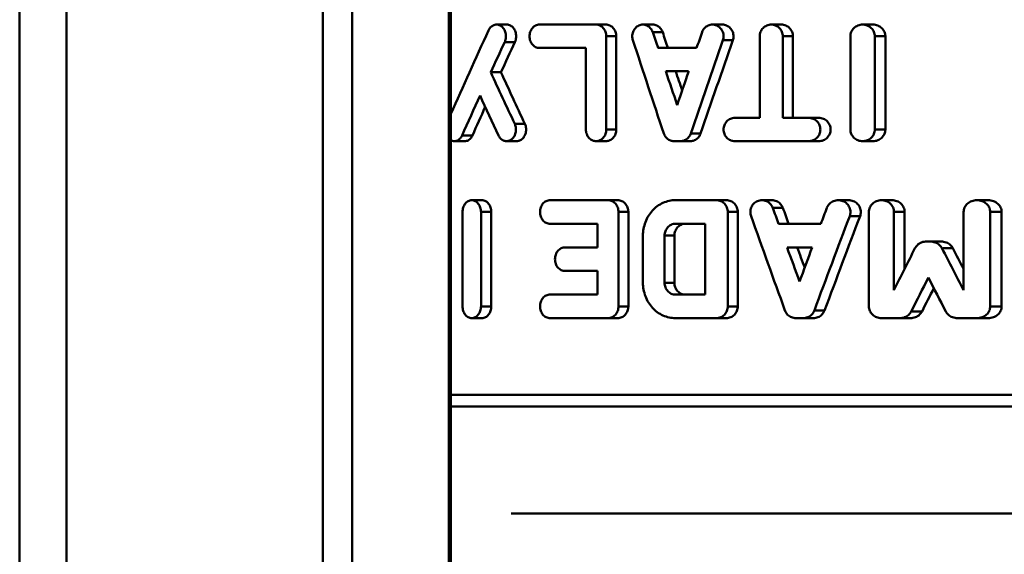
# Model space of a CAD drawing. Extents: x -389 to 5256, y -420 to 1853.
# Drawn here: x 1467 to 1483, y 978 to 987 of the extents above; entities that cross this region are included whole.
import ezdxf

# ---------------------------------------------------------------- set-up
doc = ezdxf.new("R2010")
doc.units = 0
doc.layers.get('0').update_dxf_attribs({"linetype": 'CONTINUOUS'})
doc.layers.add('AM_0', color=7, linetype='CONTINUOUS', lineweight=50)

# ---------------------------------------------------------------- blocks, each defined once
blk = doc.blocks.new('3541-11-10')
at = {"layer": 'AM_0'}
for p, q in [((-460.492, 126.5), (-460.492, 159.879)), ((-460.526, 158.21), (-460.526, 128.169)), ((-467.803, 156.652), (-467.803, 128.087)), ((-462.167, 128.087), (-462.167, 156.652)), ((-467.008, 128.075), (-467.008, 156.425)), ((-462.666, 156.425), (-462.666, 128.075)), ((-459.545, 150.196), (-459.718, 150.196)), ((-458.032, 150.196), (-458.995, 150.196)), ((-457.864, 150.196), (-458.032, 150.196)), ((-457.071, 150.196), (-457.239, 150.196)), ((-456.911, 150.066), (-457.062, 150.066)), ((-455.891, 150.196), (-456.059, 150.196)), ((-454.891, 150.196), (-455.062, 150.196)), ((-453.336, 150.196), (-453.514, 150.196)), ((-459.416, 149.899), (-459.571, 149.899)), ((-457.858, 149.998), (-457.858, 148.417)), ((-457.698, 149.998), (-457.85, 149.998)), ((-457.69, 149.998), (-457.69, 148.417)), ((-455.721, 149.93), (-455.874, 149.93)), ((-455.257, 148.615), (-455.257, 149.998)), ((-454.866, 149.998), (-454.866, 148.615)), ((-454.703, 149.998), (-454.858, 149.998)), ((-454.695, 149.998), (-454.695, 148.615)), ((-453.72, 148.417), (-453.72, 149.998)), ((-453.306, 149.998), (-453.306, 148.417)), ((-453.136, 149.998), (-453.297, 149.998)), ((-453.127, 149.998), (-453.127, 148.417)), ((-458.995, 149.8), (-458.204, 149.8)), ((-458.204, 148.417), (-458.204, 149.8)), ((-456.327, 149.8), (-456.982, 149.8)), ((-459.644, 149.388), (-459.817, 149.388)), ((-456.849, 149.405), (-456.462, 149.405)), ((-455.257, 148.615), (-455.68, 148.615)), ((-454.43, 148.615), (-454.866, 148.615)), ((-454.256, 148.615), (-454.43, 148.615)), ((-459.247, 148.516), (-459.402, 148.516)), ((-457.698, 148.417), (-457.85, 148.417)), ((-453.136, 148.417), (-453.297, 148.417)), ((-460.257, 148.22), (-460.434, 148.22)), ((-460.135, 148.318), (-460.294, 148.318)), ((-459.378, 148.22), (-459.55, 148.22)), ((-457.864, 148.22), (-458.032, 148.22)), ((-456.711, 148.22), (-456.601, 148.22)), ((-456.433, 148.22), (-456.601, 148.22)), ((-456.268, 148.35), (-456.419, 148.35)), ((-455.68, 148.22), (-454.43, 148.22)), ((-454.256, 148.22), (-454.43, 148.22)), ((-453.336, 148.22), (-453.514, 148.22)), ((-459.964, 147.22), (-460.139, 147.22)), ((-457.829, 147.22), (-458.813, 147.22)), ((-457.661, 147.22), (-457.829, 147.22)), ((-455.991, 147.22), (-456.686, 147.22)), ((-455.822, 147.22), (-455.991, 147.22)), ((-455.05, 147.22), (-455.221, 147.22)), ((-453.752, 147.22), (-453.927, 147.22)), ((-453.016, 147.22), (-453.195, 147.22)), ((-451.386, 147.22), (-451.576, 147.22)), ((-454.873, 147.088), (-455.027, 147.088)), ((-460.295, 145.42), (-460.295, 147.02)), ((-459.982, 147.02), (-459.982, 145.42)), ((-459.816, 147.02), (-459.973, 147.02)), ((-459.808, 147.02), (-459.808, 145.42)), ((-457.652, 147.02), (-457.652, 145.42)), ((-457.492, 147.02), (-457.643, 147.02)), ((-457.484, 147.02), (-457.484, 145.42)), ((-455.799, 147.02), (-455.799, 145.42)), ((-455.639, 147.02), (-455.791, 147.02)), ((-455.63, 147.02), (-455.63, 145.42)), ((-453.565, 146.951), (-453.723, 146.951)), ((-453.406, 145.42), (-453.406, 147.02)), ((-452.982, 147.02), (-452.982, 145.695)), ((-452.81, 147.02), (-452.973, 147.02)), ((-452.801, 147.02), (-452.801, 146.056)), ((-451.801, 145.695), (-451.801, 147.02)), ((-451.35, 147.02), (-451.35, 145.42)), ((-451.167, 147.02), (-451.34, 147.02)), ((-451.157, 147.02), (-451.157, 145.42)), ((-458.813, 146.82), (-458.005, 146.82)), ((-458.005, 146.42), (-458.005, 146.82)), ((-456.686, 146.82), (-456.181, 146.82)), ((-456.181, 145.62), (-456.181, 146.82)), ((-454.22, 146.82), (-454.938, 146.82)), ((-457.237, 145.82), (-457.237, 146.62)), ((-456.871, 146.62), (-456.871, 145.82)), ((-456.711, 146.62), (-456.862, 146.62)), ((-456.703, 146.62), (-456.703, 145.82)), ((-458.005, 146.42), (-458.558, 146.42)), ((-454.793, 146.42), (-454.368, 146.42)), ((-452.367, 146.52), (-452.429, 146.52)), ((-452.183, 146.52), (-452.367, 146.52)), ((-451.992, 146.404), (-452.159, 146.404)), ((-458.558, 146.02), (-458.005, 146.02)), ((-458.005, 145.62), (-458.005, 146.02)), ((-456.711, 145.82), (-456.862, 145.82)), ((-458.005, 145.62), (-458.813, 145.62)), ((-456.181, 145.62), (-456.686, 145.62)), ((-459.816, 145.42), (-459.973, 145.42)), ((-457.492, 145.42), (-457.643, 145.42)), ((-455.639, 145.42), (-455.791, 145.42)), ((-451.167, 145.42), (-451.34, 145.42)), ((-459.964, 145.22), (-460.139, 145.22)), ((-458.813, 145.22), (-457.829, 145.22)), ((-457.661, 145.22), (-457.829, 145.22)), ((-456.686, 145.22), (-455.991, 145.22)), ((-455.822, 145.22), (-455.991, 145.22)), ((-454.642, 145.22), (-454.521, 145.22)), ((-454.348, 145.22), (-454.521, 145.22)), ((-454.166, 145.351), (-454.322, 145.351)), ((-453.195, 145.22), (-452.883, 145.22)), ((-452.702, 145.22), (-452.883, 145.22)), ((-452.515, 145.335), (-452.679, 145.335)), ((-451.904, 145.22), (-451.576, 145.22)), ((-451.386, 145.22), (-451.576, 145.22)), ((-440.591, 143.92), (-460.492, 143.92)), ((-440.541, 143.72), (-460.492, 143.72)), ((-459.47, 141.907), (-440.622, 141.907))]:
    blk.add_line(p, q, dxfattribs=at)
for centre, major_axis, ratio, start_param, end_param in [((-452.191, 155.44), (11.353, 20.675), 0.188009, 1.933667, 2.004846), ((-452.191, 150.528), (11.115, -32.934), 0.137323, 4.680113, 4.688157), ((-452.191, 150.528), (-10.745, 31.837), 0.137323, 1.539004, 1.547326), ((-452.191, 147.136), (11.115, 32.934), 0.137323, 1.528136, 1.536208), ((-452.191, 154.65), (11.353, 20.675), 0.188009, 1.904264, 1.929605), ((-452.191, 154.65), (-10.975, -19.986), 0.188009, 5.05396, 5.080232), ((-452.191, 149.373), (11.115, -32.934), 0.137323, 4.649164, 4.697117), ((-452.191, 145.98), (11.115, 32.934), 0.137323, 1.497017, 1.545191), ((-452.191, 145.98), (-10.745, -31.837), 0.137323, 4.634448, 4.684299), ((-452.191, 144.126), (11.353, -20.675), 0.188009, 4.35358, 4.396718), ((-452.191, 144.126), (-10.975, 19.986), 0.188009, 1.202953, 1.247668), ((-452.191, 150.528), (11.115, -32.934), 0.137323, 4.700149, 4.717545), ((-452.191, 150.528), (-10.745, 31.837), 0.137323, 1.559732, 1.569932), ((-452.191, 147.136), (11.115, 32.934), 0.137323, 1.548228, 1.56564), ((-452.191, 154.65), (11.353, 20.675), 0.188009, 1.949312, 1.983201), ((-452.191, 143.336), (11.353, -20.675), 0.188009, 4.333874, 4.367442), ((-452.191, 154.65), (-10.975, -19.986), 0.188009, 5.110651, 5.135842), ((-452.191, 153.426), (11.115, -32.934), 0.137323, 4.859533, 4.867836), ((-452.191, 153.426), (-10.745, 31.837), 0.137323, 1.7247, 1.733301), ((-452.191, 138.253), (11.115, 32.934), 0.137323, 1.345812, 1.354252), ((-452.191, 152.257), (11.115, -32.934), 0.137323, 4.827708, 4.877098), ((-452.191, 137.083), (11.115, 32.934), 0.137323, 1.313146, 1.363628), ((-452.191, 137.083), (-10.745, -31.837), 0.137323, 4.443903, 4.496278), ((-452.191, 153.426), (11.115, -32.934), 0.137323, 4.880235, 4.898274), ((-452.191, 153.426), (-10.745, 31.837), 0.137323, 1.746149, 1.757259), ((-452.191, 138.253), (11.115, 32.934), 0.137323, 1.366795, 1.384911), ((-452.191, 136.466), (11.228, 25.667), 0.164999, 1.246365, 1.276035), ((-452.191, 157.241), (11.228, -25.667), 0.164999, 5.075004, 5.105583), ((-452.191, 157.241), (-10.854, 24.812), 0.164999, 1.949481, 1.965111), ((-452.191, 135.52), (11.228, 25.667), 0.164999, 1.227354, 1.251523), ((-452.191, 156.294), (11.228, -25.667), 0.164999, 5.055832, 5.080261), ((-452.191, 135.52), (-10.854, -24.812), 0.164999, 4.361625, 4.378845)]:
    blk.add_ellipse(centre, major_axis=major_axis, ratio=ratio, start_param=start_param, end_param=end_param, dxfattribs=at)
for points, knots in [([(-459.855, 150.097), (-459.848, 150.112), (-459.84, 150.125), (-459.816, 150.155), (-459.798, 150.17), (-459.759, 150.191), (-459.738, 150.196), (-459.698, 150.196), (-459.677, 150.191), (-459.637, 150.17), (-459.619, 150.155), (-459.591, 150.12), (-459.579, 150.097), (-459.563, 150.049), (-459.559, 150.023), (-459.559, 149.998), (-459.559, 149.973), (-459.563, 149.947), (-459.573, 149.915), (-459.576, 149.907), (-459.58, 149.899)], [-0.05054834, -0.05054834, -0.05054834, -0.05054834, -0.04560382, -0.04560382, -0.03790542, -0.03790542, -0.03020703, -0.03020703, -0.02253409, -0.02253409, -0.01486115, -0.01486115, -0.00743057, -0.00743057, 0, 0, 0, 0.00743057, 0.00743057, 0.00991282, 0.00991282, 0.00991282, 0.00991282]), ([(-459.545, 150.196), (-459.525, 150.196), (-459.504, 150.191), (-459.464, 150.17), (-459.446, 150.155), (-459.418, 150.119), (-459.406, 150.097), (-459.39, 150.049), (-459.386, 150.023), (-459.386, 149.973), (-459.39, 149.947), (-459.401, 149.915), (-459.404, 149.907), (-459.408, 149.899)], [0.03029996, 0.03029996, 0.03029996, 0.03029996, 0.03798981, 0.03798981, 0.04567965, 0.04567965, 0.05310931, 0.05310931, 0.06053897, 0.06053897, 0.06796864, 0.06796864, 0.07045401, 0.07045401, 0.07045401, 0.07045401]), ([(-458.995, 149.8), (-459.015, 149.8), (-459.037, 149.805), (-459.078, 149.826), (-459.097, 149.841), (-459.126, 149.876), (-459.138, 149.898), (-459.155, 149.947), (-459.159, 149.973), (-459.159, 150.023), (-459.155, 150.049), (-459.138, 150.098), (-459.126, 150.12), (-459.097, 150.155), (-459.078, 150.17), (-459.037, 150.191), (-459.015, 150.196), (-458.995, 150.196)], [0.02997373, 0.02997373, 0.02997373, 0.02997373, 0.03754044, 0.03754044, 0.04510715, 0.04510715, 0.0525459, 0.0525459, 0.05998465, 0.05998465, 0.06742339, 0.06742339, 0.07486214, 0.07486214, 0.08242885, 0.08242885, 0.08999557, 0.08999557, 0.08999557, 0.08999557]), ([(-458.032, 150.196), (-458.01, 150.196), (-457.987, 150.191), (-457.944, 150.17), (-457.925, 150.155), (-457.894, 150.12), (-457.88, 150.098), (-457.862, 150.049), (-457.858, 150.023), (-457.858, 149.998)], [-0.02980859, -0.02980859, -0.02980859, -0.02980859, -0.0223463, -0.0223463, -0.014884, -0.014884, -0.007442, -0.007442, 0, 0, 0, 0]), ([(-457.864, 150.196), (-457.842, 150.196), (-457.819, 150.191), (-457.776, 150.17), (-457.756, 150.155), (-457.726, 150.12), (-457.712, 150.098), (-457.694, 150.049), (-457.69, 150.023), (-457.69, 149.998)], [0.02982817, 0.02982817, 0.02982817, 0.02982817, 0.03729181, 0.03729181, 0.04475544, 0.04475544, 0.05219735, 0.05219735, 0.05963925, 0.05963925, 0.05963925, 0.05963925]), ([(-457.407, 149.93), (-457.414, 149.952), (-457.418, 149.976), (-457.418, 150.023), (-457.413, 150.049), (-457.395, 150.098), (-457.381, 150.12), (-457.35, 150.155), (-457.33, 150.17), (-457.286, 150.191), (-457.262, 150.196), (-457.217, 150.196), (-457.192, 150.191), (-457.148, 150.17), (-457.128, 150.155), (-457.096, 150.12), (-457.082, 150.098), (-457.072, 150.071), (-457.071, 150.068), (-457.07, 150.066)], [-0.06617919, -0.06617919, -0.06617919, -0.06617919, -0.05954782, -0.05954782, -0.05210434, -0.05210434, -0.04466086, -0.04466086, -0.03721731, -0.03721731, -0.02977376, -0.02977376, -0.02233035, -0.02233035, -0.01488693, -0.01488693, -0.00744347, -0.00744347, -0.00663135, -0.00663135, -0.00663135, -0.00663135]), ([(-457.071, 150.196), (-457.049, 150.196), (-457.025, 150.191), (-456.98, 150.17), (-456.96, 150.155), (-456.928, 150.12), (-456.914, 150.098), (-456.904, 150.071), (-456.903, 150.068), (-456.902, 150.066)], [0.02977411, 0.02977411, 0.02977411, 0.02977411, 0.03721753, 0.03721753, 0.04466095, 0.04466095, 0.05210443, 0.05210443, 0.05291654, 0.05291654, 0.05291654, 0.05291654]), ([(-456.235, 150.066), (-456.235, 150.068), (-456.234, 150.071), (-456.223, 150.098), (-456.209, 150.12), (-456.175, 150.155), (-456.154, 150.17), (-456.108, 150.191), (-456.083, 150.196), (-456.036, 150.196), (-456.01, 150.191), (-455.964, 150.17), (-455.943, 150.155), (-455.909, 150.12), (-455.895, 150.098), (-455.875, 150.049), (-455.871, 150.023), (-455.871, 149.998), (-455.871, 149.976), (-455.874, 149.952), (-455.882, 149.93)], [-0.05307834, -0.05307834, -0.05307834, -0.05307834, -0.0522705, -0.0522705, -0.04482965, -0.04482965, -0.03734822, -0.03734822, -0.02986679, -0.02986679, -0.02237526, -0.02237526, -0.01488372, -0.01488372, -0.00744186, -0.00744186, 0, 0, 0, 0.00663457, 0.00663457, 0.00663457, 0.00663457]), ([(-455.891, 150.196), (-455.867, 150.196), (-455.842, 150.191), (-455.795, 150.17), (-455.774, 150.155), (-455.74, 150.12), (-455.726, 150.098), (-455.706, 150.049), (-455.702, 150.023), (-455.702, 149.976), (-455.705, 149.952), (-455.713, 149.93)], [0.02984959, 0.02984959, 0.02984959, 0.02984959, 0.03734454, 0.03734454, 0.04483949, 0.04483949, 0.05228125, 0.05228125, 0.05972301, 0.05972301, 0.06635781, 0.06635781, 0.06635781, 0.06635781]), ([(-455.257, 149.998), (-455.257, 150.023), (-455.252, 150.049), (-455.233, 150.098), (-455.218, 150.12), (-455.183, 150.155), (-455.161, 150.17), (-455.113, 150.191), (-455.087, 150.196), (-455.038, 150.196), (-455.012, 150.191), (-454.963, 150.17), (-454.941, 150.155), (-454.906, 150.12), (-454.891, 150.098), (-454.871, 150.049), (-454.866, 150.023), (-454.866, 149.998)], [-0.0601015, -0.0601015, -0.0601015, -0.0601015, -0.05266607, -0.05266607, -0.04523064, -0.04523064, -0.03765128, -0.03765128, -0.03007191, -0.03007191, -0.02247337, -0.02247337, -0.01487483, -0.01487483, -0.00743742, -0.00743742, 0, 0, 0, 0]), ([(-454.891, 150.196), (-454.867, 150.196), (-454.84, 150.191), (-454.792, 150.17), (-454.77, 150.155), (-454.735, 150.12), (-454.72, 150.098), (-454.7, 150.049), (-454.695, 150.023), (-454.695, 149.998)], [0.03004811, 0.03004811, 0.03004811, 0.03004811, 0.0376579, 0.0376579, 0.0452677, 0.0452677, 0.0527047, 0.0527047, 0.06014171, 0.06014171, 0.06014171, 0.06014171]), ([(-453.72, 149.998), (-453.72, 150.023), (-453.715, 150.049), (-453.694, 150.097), (-453.679, 150.119), (-453.642, 150.155), (-453.619, 150.17), (-453.567, 150.191), (-453.54, 150.196), (-453.488, 150.196), (-453.46, 150.191), (-453.408, 150.17), (-453.384, 150.154), (-453.348, 150.119), (-453.332, 150.097), (-453.311, 150.049), (-453.306, 150.023), (-453.306, 149.998)], [-0.0611761, -0.0611761, -0.0611761, -0.0611761, -0.05375431, -0.05375431, -0.04633253, -0.04633253, -0.03848012, -0.03848012, -0.03062771, -0.03062771, -0.02273962, -0.02273962, -0.01485153, -0.01485153, -0.00742577, -0.00742577, 0, 0, 0, 0]), ([(-453.336, 150.196), (-453.31, 150.196), (-453.282, 150.191), (-453.23, 150.17), (-453.206, 150.154), (-453.169, 150.119), (-453.154, 150.097), (-453.133, 150.049), (-453.127, 150.023), (-453.127, 149.998)], [0.03060778, 0.03060778, 0.03060778, 0.03060778, 0.03853011, 0.03853011, 0.04645243, 0.04645243, 0.05387701, 0.05387701, 0.06130158, 0.06130158, 0.06130158, 0.06130158]), ([(-455.68, 148.22), (-455.704, 148.22), (-455.73, 148.224), (-455.777, 148.245), (-455.798, 148.26), (-455.832, 148.295), (-455.847, 148.317), (-455.866, 148.366), (-455.871, 148.392), (-455.871, 148.442), (-455.866, 148.468), (-455.846, 148.517), (-455.832, 148.539), (-455.798, 148.574), (-455.777, 148.59), (-455.73, 148.61), (-455.704, 148.615), (-455.68, 148.615)], [0.02993122, 0.02993122, 0.02993122, 0.02993122, 0.03744288, 0.03744288, 0.04495454, 0.04495454, 0.05239365, 0.05239365, 0.05983276, 0.05983276, 0.06728823, 0.06728823, 0.07474369, 0.07474369, 0.08223901, 0.08223901, 0.08973432, 0.08973432, 0.08973432, 0.08973432]), ([(-454.43, 148.615), (-454.404, 148.615), (-454.377, 148.61), (-454.328, 148.589), (-454.305, 148.574), (-454.269, 148.539), (-454.254, 148.517), (-454.234, 148.468), (-454.229, 148.442), (-454.229, 148.417), (-454.229, 148.392), (-454.234, 148.366), (-454.254, 148.318), (-454.269, 148.296), (-454.305, 148.26), (-454.328, 148.245), (-454.377, 148.225), (-454.404, 148.22), (-454.43, 148.22)], [-0.03026268, -0.03026268, -0.03026268, -0.03026268, -0.02256464, -0.02256464, -0.0148666, -0.0148666, -0.0074333, -0.0074333, 0, 0, 0, 0.0074333, 0.0074333, 0.0148666, 0.0148666, 0.02256464, 0.02256464, 0.03026268, 0.03026268, 0.03026268, 0.03026268]), ([(-454.256, 148.615), (-454.231, 148.615), (-454.204, 148.61), (-454.154, 148.589), (-454.131, 148.574), (-454.096, 148.539), (-454.08, 148.517), (-454.06, 148.468), (-454.055, 148.442), (-454.055, 148.392), (-454.06, 148.366), (-454.08, 148.318), (-454.096, 148.296), (-454.131, 148.26), (-454.154, 148.245), (-454.204, 148.225), (-454.231, 148.22), (-454.256, 148.22)], [0.03023833, 0.03023833, 0.03023833, 0.03023833, 0.03795522, 0.03795522, 0.04567212, 0.04567212, 0.05310473, 0.05310473, 0.06053734, 0.06053734, 0.06796996, 0.06796996, 0.07540257, 0.07540257, 0.08311947, 0.08311947, 0.09083636, 0.09083636, 0.09083636, 0.09083636]), ([(-459.411, 148.516), (-459.407, 148.508), (-459.404, 148.501), (-459.393, 148.468), (-459.389, 148.442), (-459.389, 148.417), (-459.389, 148.392), (-459.393, 148.366), (-459.41, 148.317), (-459.422, 148.295), (-459.451, 148.26), (-459.469, 148.245), (-459.508, 148.224), (-459.53, 148.22), (-459.57, 148.22), (-459.591, 148.224), (-459.631, 148.245), (-459.649, 148.26), (-459.672, 148.289), (-459.681, 148.303), (-459.688, 148.318)], [-0.00990824, -0.00990824, -0.00990824, -0.00990824, -0.0074323, -0.0074323, 0, 0, 0, 0.00747988, 0.00747988, 0.01495976, 0.01495976, 0.02255144, 0.02255144, 0.03014312, 0.03014312, 0.03775027, 0.03775027, 0.04535743, 0.04535743, 0.05041677, 0.05041677, 0.05041677, 0.05041677]), ([(-459.239, 148.516), (-459.235, 148.508), (-459.232, 148.501), (-459.221, 148.468), (-459.217, 148.442), (-459.217, 148.392), (-459.221, 148.366), (-459.238, 148.318), (-459.25, 148.296), (-459.278, 148.26), (-459.296, 148.245), (-459.336, 148.224), (-459.357, 148.22), (-459.378, 148.22)], [0.05048564, 0.05048564, 0.05048564, 0.05048564, 0.05296423, 0.05296423, 0.06039574, 0.06039574, 0.06782725, 0.06782725, 0.07525876, 0.07525876, 0.08291231, 0.08291231, 0.09056585, 0.09056585, 0.09056585, 0.09056585]), ([(-457.858, 148.417), (-457.858, 148.392), (-457.862, 148.366), (-457.88, 148.317), (-457.894, 148.295), (-457.925, 148.26), (-457.944, 148.245), (-457.987, 148.224), (-458.01, 148.22), (-458.054, 148.22), (-458.077, 148.224), (-458.119, 148.245), (-458.139, 148.26), (-458.169, 148.295), (-458.182, 148.317), (-458.2, 148.366), (-458.204, 148.392), (-458.204, 148.417)], [0, 0, 0, 0, 0.00744636, 0.00744636, 0.01489272, 0.01489272, 0.02235066, 0.02235066, 0.02980859, 0.02980859, 0.03727134, 0.03727134, 0.04473409, 0.04473409, 0.05218362, 0.05218362, 0.05963315, 0.05963315, 0.05963315, 0.05963315]), ([(-457.69, 148.417), (-457.69, 148.392), (-457.694, 148.366), (-457.712, 148.317), (-457.726, 148.295), (-457.756, 148.26), (-457.776, 148.245), (-457.819, 148.224), (-457.842, 148.22), (-457.864, 148.22)], [-0.05963925, -0.05963925, -0.05963925, -0.05963925, -0.05219735, -0.05219735, -0.04475544, -0.04475544, -0.03729181, -0.03729181, -0.02982817, -0.02982817, -0.02982817, -0.02982817]), ([(-453.306, 148.417), (-453.306, 148.392), (-453.311, 148.366), (-453.332, 148.318), (-453.348, 148.296), (-453.384, 148.261), (-453.408, 148.245), (-453.46, 148.225), (-453.488, 148.22), (-453.54, 148.22), (-453.567, 148.224), (-453.619, 148.245), (-453.642, 148.261), (-453.679, 148.296), (-453.694, 148.318), (-453.715, 148.366), (-453.72, 148.392), (-453.72, 148.417)], [0, 0, 0, 0, 0.00742577, 0.00742577, 0.01485153, 0.01485153, 0.02273962, 0.02273962, 0.03062771, 0.03062771, 0.03848012, 0.03848012, 0.04633253, 0.04633253, 0.05375431, 0.05375431, 0.0611761, 0.0611761, 0.0611761, 0.0611761]), ([(-453.127, 148.417), (-453.127, 148.392), (-453.133, 148.366), (-453.154, 148.318), (-453.169, 148.296), (-453.206, 148.261), (-453.23, 148.245), (-453.282, 148.225), (-453.31, 148.22), (-453.336, 148.22)], [-0.06130158, -0.06130158, -0.06130158, -0.06130158, -0.05387701, -0.05387701, -0.04645243, -0.04645243, -0.03853011, -0.03853011, -0.03060778, -0.03060778, -0.03060778, -0.03060778]), ([(-460.303, 148.318), (-460.309, 148.303), (-460.318, 148.289), (-460.341, 148.26), (-460.358, 148.244), (-460.395, 148.224), (-460.416, 148.22), (-460.453, 148.22), (-460.473, 148.224), (-460.492, 148.234)], [0.00994654, 0.00994654, 0.00994654, 0.00994654, 0.01504572, 0.01504572, 0.02280303, 0.02280303, 0.03056035, 0.03056035, 0.03836626, 0.03836626, 0.03836626, 0.03836626]), ([(-460.126, 148.318), (-460.133, 148.303), (-460.141, 148.289), (-460.164, 148.26), (-460.181, 148.244), (-460.218, 148.224), (-460.238, 148.22), (-460.257, 148.22)], [-0.05137645, -0.05137645, -0.05137645, -0.05137645, -0.04626991, -0.04626991, -0.03848853, -0.03848853, -0.03070716, -0.03070716, -0.03070716, -0.03070716]), ([(-456.711, 148.22), (-456.734, 148.22), (-456.759, 148.224), (-456.804, 148.245), (-456.824, 148.26), (-456.857, 148.295), (-456.871, 148.317), (-456.881, 148.344), (-456.882, 148.347), (-456.883, 148.35)], [0.02979491, 0.02979491, 0.02979491, 0.02979491, 0.03724465, 0.03724465, 0.0446944, 0.0446944, 0.05213723, 0.05213723, 0.05294856, 0.05294856, 0.05294856, 0.05294856]), ([(-456.428, 148.35), (-456.429, 148.347), (-456.429, 148.344), (-456.44, 148.317), (-456.454, 148.295), (-456.487, 148.26), (-456.508, 148.245), (-456.553, 148.224), (-456.578, 148.22), (-456.601, 148.22)], [0.0066327, 0.0066327, 0.0066327, 0.0066327, 0.00744714, 0.00744714, 0.01489427, 0.01489427, 0.02234892, 0.02234892, 0.02980356, 0.02980356, 0.02980356, 0.02980356]), ([(-456.259, 148.35), (-456.26, 148.347), (-456.261, 148.344), (-456.272, 148.317), (-456.286, 148.295), (-456.319, 148.26), (-456.34, 148.245), (-456.385, 148.224), (-456.41, 148.22), (-456.433, 148.22)], [0.06623147, 0.06623147, 0.06623147, 0.06623147, 0.06704608, 0.06704608, 0.07449348, 0.07449348, 0.08194892, 0.08194892, 0.08940436, 0.08940436, 0.08940436, 0.08940436]), ([(-460.295, 147.02), (-460.295, 147.045), (-460.291, 147.071), (-460.276, 147.12), (-460.264, 147.142), (-460.237, 147.178), (-460.219, 147.194), (-460.18, 147.214), (-460.159, 147.22), (-460.12, 147.22), (-460.099, 147.215), (-460.06, 147.194), (-460.042, 147.178), (-460.014, 147.142), (-460.002, 147.12), (-459.986, 147.071), (-459.982, 147.045), (-459.982, 147.02)], [-0.06160383, -0.06160383, -0.06160383, -0.06160383, -0.05408455, -0.05408455, -0.04656527, -0.04656527, -0.03866579, -0.03866579, -0.0307663, -0.0307663, -0.02289891, -0.02289891, -0.01503153, -0.01503153, -0.00751576, -0.00751576, 0, 0, 0, 0]), ([(-459.964, 147.22), (-459.944, 147.22), (-459.923, 147.215), (-459.885, 147.194), (-459.867, 147.178), (-459.839, 147.142), (-459.827, 147.12), (-459.812, 147.071), (-459.808, 147.045), (-459.808, 147.02)], [0.03089092, 0.03089092, 0.03089092, 0.03089092, 0.03878338, 0.03878338, 0.04667585, 0.04667585, 0.05419032, 0.05419032, 0.06170479, 0.06170479, 0.06170479, 0.06170479]), ([(-458.813, 146.82), (-458.834, 146.82), (-458.857, 146.825), (-458.898, 146.845), (-458.917, 146.861), (-458.947, 146.896), (-458.96, 146.919), (-458.977, 146.968), (-458.981, 146.994), (-458.981, 147.045), (-458.977, 147.071), (-458.96, 147.121), (-458.947, 147.143), (-458.917, 147.179), (-458.898, 147.194), (-458.857, 147.215), (-458.834, 147.22), (-458.813, 147.22)], [0.03029428, 0.03029428, 0.03029428, 0.03029428, 0.03792813, 0.03792813, 0.04556198, 0.04556198, 0.05309213, 0.05309213, 0.06062228, 0.06062228, 0.06815242, 0.06815242, 0.07568257, 0.07568257, 0.08331642, 0.08331642, 0.09095027, 0.09095027, 0.09095027, 0.09095027]), ([(-457.829, 147.22), (-457.807, 147.22), (-457.783, 147.215), (-457.74, 147.194), (-457.72, 147.179), (-457.688, 147.143), (-457.674, 147.121), (-457.656, 147.071), (-457.652, 147.045), (-457.652, 147.02)], [-0.03015345, -0.03015345, -0.03015345, -0.03015345, -0.02260971, -0.02260971, -0.01506596, -0.01506596, -0.00753298, -0.00753298, 0, 0, 0, 0]), ([(-457.661, 147.22), (-457.639, 147.22), (-457.615, 147.215), (-457.572, 147.194), (-457.552, 147.179), (-457.52, 147.143), (-457.507, 147.121), (-457.488, 147.071), (-457.484, 147.045), (-457.484, 147.02)], [0.03016776, 0.03016776, 0.03016776, 0.03016776, 0.03771221, 0.03771221, 0.04525666, 0.04525666, 0.05278959, 0.05278959, 0.06032252, 0.06032252, 0.06032252, 0.06032252]), ([(-457.237, 146.62), (-457.237, 146.695), (-457.223, 146.775), (-457.167, 146.923), (-457.125, 146.991), (-457.028, 147.097), (-456.966, 147.143), (-456.83, 147.205), (-456.756, 147.22), (-456.686, 147.22)], [0.18095009, 0.18095009, 0.18095009, 0.18095009, 0.20355161, 0.20355161, 0.22615314, 0.22615314, 0.24876546, 0.24876546, 0.27137779, 0.27137779, 0.27137779, 0.27137779]), ([(-455.991, 147.22), (-455.967, 147.22), (-455.941, 147.215), (-455.894, 147.194), (-455.873, 147.179), (-455.839, 147.143), (-455.824, 147.121), (-455.804, 147.071), (-455.799, 147.045), (-455.799, 147.02)], [-0.03024023, -0.03024023, -0.03024023, -0.03024023, -0.02265215, -0.02265215, -0.01506407, -0.01506407, -0.00753203, -0.00753203, 0, 0, 0, 0]), ([(-455.822, 147.22), (-455.798, 147.22), (-455.772, 147.215), (-455.725, 147.194), (-455.704, 147.179), (-455.669, 147.143), (-455.655, 147.121), (-455.635, 147.071), (-455.63, 147.045), (-455.63, 147.02)], [0.03022183, 0.03022183, 0.03022183, 0.03022183, 0.03781376, 0.03781376, 0.0454057, 0.0454057, 0.05293762, 0.05293762, 0.06046953, 0.06046953, 0.06046953, 0.06046953]), ([(-455.405, 146.951), (-455.413, 146.973), (-455.416, 146.997), (-455.416, 147.045), (-455.411, 147.072), (-455.392, 147.121), (-455.376, 147.143), (-455.342, 147.179), (-455.32, 147.194), (-455.271, 147.215), (-455.245, 147.22), (-455.196, 147.22), (-455.169, 147.215), (-455.121, 147.194), (-455.098, 147.178), (-455.063, 147.143), (-455.048, 147.12), (-455.037, 147.093), (-455.036, 147.091), (-455.035, 147.088)], [-0.0674711, -0.0674711, -0.0674711, -0.0674711, -0.06075344, -0.06075344, -0.05319821, -0.05319821, -0.04564299, -0.04564299, -0.03801983, -0.03801983, -0.03039668, -0.03039668, -0.02272699, -0.02272699, -0.0150573, -0.0150573, -0.00752865, -0.00752865, -0.0067205, -0.0067205, -0.0067205, -0.0067205]), ([(-455.05, 147.22), (-455.025, 147.22), (-454.999, 147.215), (-454.95, 147.194), (-454.927, 147.178), (-454.892, 147.143), (-454.877, 147.12), (-454.866, 147.093), (-454.865, 147.091), (-454.864, 147.088)], [0.03037269, 0.03037269, 0.03037269, 0.03037269, 0.03805219, 0.03805219, 0.0457317, 0.0457317, 0.05326, 0.05326, 0.05406717, 0.05406717, 0.05406717, 0.05406717]), ([(-454.12, 147.088), (-454.119, 147.091), (-454.118, 147.093), (-454.107, 147.12), (-454.091, 147.142), (-454.055, 147.178), (-454.031, 147.194), (-453.98, 147.215), (-453.953, 147.22), (-453.901, 147.22), (-453.873, 147.214), (-453.821, 147.194), (-453.798, 147.178), (-453.761, 147.142), (-453.746, 147.12), (-453.725, 147.071), (-453.72, 147.045), (-453.72, 147.02), (-453.72, 146.997), (-453.724, 146.973), (-453.732, 146.951)], [-0.05484057, -0.05484057, -0.05484057, -0.05484057, -0.05405325, -0.05405325, -0.04653706, -0.04653706, -0.03867842, -0.03867842, -0.03081978, -0.03081978, -0.02292953, -0.02292953, -0.01503928, -0.01503928, -0.00751964, -0.00751964, 0, 0, 0, 0.00673897, 0.00673897, 0.00673897, 0.00673897]), ([(-453.752, 147.22), (-453.725, 147.22), (-453.697, 147.214), (-453.646, 147.194), (-453.622, 147.178), (-453.585, 147.142), (-453.57, 147.12), (-453.549, 147.071), (-453.543, 147.045), (-453.543, 146.997), (-453.548, 146.973), (-453.556, 146.951)], [0.03079589, 0.03079589, 0.03079589, 0.03079589, 0.03871307, 0.03871307, 0.04663025, 0.04663025, 0.05414893, 0.05414893, 0.06166761, 0.06166761, 0.06840325, 0.06840325, 0.06840325, 0.06840325]), ([(-453.406, 147.02), (-453.406, 147.045), (-453.401, 147.071), (-453.38, 147.12), (-453.364, 147.142), (-453.327, 147.178), (-453.302, 147.194), (-453.25, 147.215), (-453.221, 147.22), (-453.168, 147.22), (-453.139, 147.214), (-453.086, 147.194), (-453.062, 147.178), (-453.024, 147.142), (-453.008, 147.12), (-452.987, 147.071), (-452.982, 147.045), (-452.982, 147.02)], [-0.06222133, -0.06222133, -0.06222133, -0.06222133, -0.05471301, -0.05471301, -0.0472047, -0.0472047, -0.03918031, -0.03918031, -0.03115593, -0.03115593, -0.02309091, -0.02309091, -0.01502588, -0.01502588, -0.00751294, -0.00751294, 0, 0, 0, 0]), ([(-453.016, 147.22), (-452.989, 147.22), (-452.96, 147.214), (-452.906, 147.194), (-452.882, 147.178), (-452.844, 147.142), (-452.828, 147.12), (-452.807, 147.071), (-452.801, 147.045), (-452.801, 147.02)], [0.03113784, 0.03113784, 0.03113784, 0.03113784, 0.03924443, 0.03924443, 0.04735103, 0.04735103, 0.05486257, 0.05486257, 0.06237411, 0.06237411, 0.06237411, 0.06237411]), ([(-451.801, 147.02), (-451.801, 147.045), (-451.795, 147.071), (-451.774, 147.119), (-451.757, 147.141), (-451.718, 147.177), (-451.692, 147.193), (-451.635, 147.215), (-451.605, 147.22), (-451.548, 147.22), (-451.517, 147.214), (-451.46, 147.193), (-451.433, 147.177), (-451.394, 147.14), (-451.378, 147.119), (-451.355, 147.071), (-451.35, 147.045), (-451.35, 147.02)], [-0.06424654, -0.06424654, -0.06424654, -0.06424654, -0.05675991, -0.05675991, -0.04927327, -0.04927327, -0.04073597, -0.04073597, -0.03219866, -0.03219866, -0.02359447, -0.02359447, -0.01499027, -0.01499027, -0.00749513, -0.00749513, 0, 0, 0, 0]), ([(-451.386, 147.22), (-451.357, 147.22), (-451.326, 147.214), (-451.268, 147.193), (-451.241, 147.177), (-451.202, 147.14), (-451.185, 147.119), (-451.163, 147.071), (-451.157, 147.045), (-451.157, 147.02)], [0.03221304, 0.03221304, 0.03221304, 0.03221304, 0.04091022, 0.04091022, 0.04960741, 0.04960741, 0.05710013, 0.05710013, 0.06459286, 0.06459286, 0.06459286, 0.06459286]), ([(-456.686, 146.82), (-456.709, 146.82), (-456.734, 146.815), (-456.78, 146.794), (-456.8, 146.779), (-456.833, 146.743), (-456.847, 146.721), (-456.866, 146.671), (-456.871, 146.645), (-456.871, 146.62)], [0.03015875, 0.03015875, 0.03015875, 0.03015875, 0.0376997, 0.0376997, 0.04524065, 0.04524065, 0.05277383, 0.05277383, 0.060307, 0.060307, 0.060307, 0.060307]), ([(-456.518, 146.82), (-456.541, 146.82), (-456.566, 146.815), (-456.612, 146.794), (-456.633, 146.779), (-456.665, 146.743), (-456.68, 146.721), (-456.698, 146.671), (-456.703, 146.645), (-456.703, 146.62)], [-0.03014919, -0.03014919, -0.03014919, -0.03014919, -0.02260773, -0.02260773, -0.01506627, -0.01506627, -0.00753314, -0.00753314, 0, 0, 0, 0]), ([(-458.558, 146.02), (-458.58, 146.02), (-458.602, 146.025), (-458.644, 146.045), (-458.664, 146.061), (-458.694, 146.096), (-458.707, 146.119), (-458.724, 146.168), (-458.728, 146.194), (-458.728, 146.245), (-458.724, 146.271), (-458.707, 146.321), (-458.694, 146.343), (-458.664, 146.379), (-458.644, 146.394), (-458.602, 146.415), (-458.58, 146.42), (-458.558, 146.42)], [0.03024326, 0.03024326, 0.03024326, 0.03024326, 0.03784742, 0.03784742, 0.04545158, 0.04545158, 0.05298296, 0.05298296, 0.06051433, 0.06051433, 0.06804571, 0.06804571, 0.07557709, 0.07557709, 0.08318125, 0.08318125, 0.0907854, 0.0907854, 0.0907854, 0.0907854]), ([(-452.626, 146.404), (-452.616, 146.425), (-452.601, 146.444), (-452.565, 146.478), (-452.54, 146.494), (-452.486, 146.515), (-452.456, 146.52), (-452.429, 146.52)], [0.07148855, 0.07148855, 0.07148855, 0.07148855, 0.0780672, 0.0780672, 0.08630691, 0.08630691, 0.09454663, 0.09454663, 0.09454663, 0.09454663]), ([(-452.367, 146.52), (-452.339, 146.52), (-452.31, 146.514), (-452.255, 146.493), (-452.229, 146.477), (-452.193, 146.443), (-452.179, 146.425), (-452.168, 146.404)], [0.09466063, 0.09466063, 0.09466063, 0.09466063, 0.10297253, 0.10297253, 0.11128443, 0.11128443, 0.11785851, 0.11785851, 0.11785851, 0.11785851]), ([(-452.183, 146.52), (-452.155, 146.52), (-452.125, 146.514), (-452.069, 146.493), (-452.044, 146.477), (-452.007, 146.443), (-451.993, 146.425), (-451.982, 146.404)], [0.03162683, 0.03162683, 0.03162683, 0.03162683, 0.04000265, 0.04000265, 0.04837846, 0.04837846, 0.05494191, 0.05494191, 0.05494191, 0.05494191]), ([(-456.686, 145.22), (-456.756, 145.22), (-456.83, 145.235), (-456.966, 145.296), (-457.028, 145.342), (-457.125, 145.449), (-457.167, 145.516), (-457.223, 145.664), (-457.237, 145.744), (-457.237, 145.82)], [0.09052239, 0.09052239, 0.09052239, 0.09052239, 0.11313454, 0.11313454, 0.1357467, 0.1357467, 0.15834839, 0.15834839, 0.18095009, 0.18095009, 0.18095009, 0.18095009]), ([(-456.871, 145.82), (-456.871, 145.794), (-456.866, 145.768), (-456.847, 145.718), (-456.833, 145.696), (-456.8, 145.66), (-456.78, 145.645), (-456.734, 145.625), (-456.709, 145.62), (-456.686, 145.62)], [0.060307, 0.060307, 0.060307, 0.060307, 0.06784018, 0.06784018, 0.07537335, 0.07537335, 0.0829143, 0.0829143, 0.09045525, 0.09045525, 0.09045525, 0.09045525]), ([(-456.703, 145.82), (-456.703, 145.794), (-456.698, 145.768), (-456.68, 145.718), (-456.665, 145.696), (-456.633, 145.66), (-456.612, 145.645), (-456.566, 145.625), (-456.541, 145.62), (-456.518, 145.62)], [0, 0, 0, 0, 0.00753314, 0.00753314, 0.01506627, 0.01506627, 0.02260773, 0.02260773, 0.03014919, 0.03014919, 0.03014919, 0.03014919]), ([(-458.813, 145.22), (-458.834, 145.22), (-458.857, 145.225), (-458.898, 145.245), (-458.917, 145.261), (-458.947, 145.296), (-458.96, 145.319), (-458.977, 145.368), (-458.981, 145.394), (-458.981, 145.445), (-458.977, 145.471), (-458.96, 145.521), (-458.947, 145.543), (-458.917, 145.579), (-458.898, 145.594), (-458.857, 145.615), (-458.834, 145.62), (-458.813, 145.62)], [0.03029428, 0.03029428, 0.03029428, 0.03029428, 0.03792813, 0.03792813, 0.04556198, 0.04556198, 0.05309213, 0.05309213, 0.06062228, 0.06062228, 0.06815242, 0.06815242, 0.07568257, 0.07568257, 0.08331642, 0.08331642, 0.09095027, 0.09095027, 0.09095027, 0.09095027]), ([(-459.982, 145.42), (-459.982, 145.394), (-459.986, 145.368), (-460.002, 145.319), (-460.014, 145.297), (-460.042, 145.261), (-460.06, 145.245), (-460.099, 145.225), (-460.12, 145.22), (-460.159, 145.22), (-460.18, 145.225), (-460.219, 145.245), (-460.237, 145.261), (-460.264, 145.297), (-460.276, 145.319), (-460.291, 145.368), (-460.295, 145.394), (-460.295, 145.42)], [0, 0, 0, 0, 0.00751576, 0.00751576, 0.01503153, 0.01503153, 0.02289891, 0.02289891, 0.0307663, 0.0307663, 0.03866579, 0.03866579, 0.04656527, 0.04656527, 0.05408455, 0.05408455, 0.06160383, 0.06160383, 0.06160383, 0.06160383]), ([(-459.808, 145.42), (-459.808, 145.394), (-459.812, 145.368), (-459.827, 145.319), (-459.839, 145.297), (-459.867, 145.261), (-459.885, 145.245), (-459.923, 145.225), (-459.944, 145.22), (-459.964, 145.22)], [-0.06170479, -0.06170479, -0.06170479, -0.06170479, -0.05419032, -0.05419032, -0.04667585, -0.04667585, -0.03878338, -0.03878338, -0.03089092, -0.03089092, -0.03089092, -0.03089092]), ([(-457.652, 145.42), (-457.652, 145.394), (-457.656, 145.368), (-457.674, 145.318), (-457.688, 145.296), (-457.72, 145.26), (-457.74, 145.245), (-457.783, 145.225), (-457.807, 145.22), (-457.829, 145.22)], [0, 0, 0, 0, 0.00753298, 0.00753298, 0.01506596, 0.01506596, 0.02260971, 0.02260971, 0.03015345, 0.03015345, 0.03015345, 0.03015345]), ([(-457.484, 145.42), (-457.484, 145.394), (-457.488, 145.368), (-457.507, 145.318), (-457.52, 145.296), (-457.552, 145.26), (-457.572, 145.245), (-457.615, 145.225), (-457.639, 145.22), (-457.661, 145.22)], [0.06032252, 0.06032252, 0.06032252, 0.06032252, 0.06785544, 0.06785544, 0.07538837, 0.07538837, 0.08293282, 0.08293282, 0.09047727, 0.09047727, 0.09047727, 0.09047727]), ([(-455.799, 145.42), (-455.799, 145.394), (-455.804, 145.368), (-455.824, 145.318), (-455.839, 145.296), (-455.873, 145.26), (-455.894, 145.245), (-455.941, 145.225), (-455.967, 145.22), (-455.991, 145.22)], [0, 0, 0, 0, 0.00753203, 0.00753203, 0.01506407, 0.01506407, 0.02265215, 0.02265215, 0.03024023, 0.03024023, 0.03024023, 0.03024023]), ([(-455.63, 145.42), (-455.63, 145.394), (-455.635, 145.368), (-455.655, 145.318), (-455.67, 145.296), (-455.704, 145.26), (-455.725, 145.245), (-455.773, 145.225), (-455.798, 145.22), (-455.822, 145.22)], [0.06046953, 0.06046953, 0.06046953, 0.06046953, 0.0680164, 0.0680164, 0.07556327, 0.07556327, 0.08314026, 0.08314026, 0.09071725, 0.09071725, 0.09071725, 0.09071725]), ([(-453.195, 145.22), (-453.221, 145.22), (-453.25, 145.225), (-453.302, 145.245), (-453.327, 145.261), (-453.364, 145.297), (-453.38, 145.319), (-453.401, 145.368), (-453.406, 145.395), (-453.406, 145.42)], [0.03115593, 0.03115593, 0.03115593, 0.03115593, 0.03918031, 0.03918031, 0.0472047, 0.0472047, 0.05471301, 0.05471301, 0.06222133, 0.06222133, 0.06222133, 0.06222133]), ([(-451.35, 145.42), (-451.35, 145.395), (-451.355, 145.368), (-451.378, 145.32), (-451.394, 145.299), (-451.433, 145.262), (-451.46, 145.246), (-451.517, 145.225), (-451.548, 145.22), (-451.576, 145.22)], [0, 0, 0, 0, 0.00749513, 0.00749513, 0.01499027, 0.01499027, 0.02359447, 0.02359447, 0.03219867, 0.03219867, 0.03219867, 0.03219867]), ([(-451.157, 145.42), (-451.157, 145.395), (-451.163, 145.368), (-451.185, 145.32), (-451.202, 145.299), (-451.241, 145.262), (-451.268, 145.246), (-451.326, 145.225), (-451.357, 145.22), (-451.386, 145.22)], [0.06459286, 0.06459286, 0.06459286, 0.06459286, 0.07208558, 0.07208558, 0.0795783, 0.0795783, 0.08827549, 0.08827549, 0.09697268, 0.09697268, 0.09697268, 0.09697268]), ([(-454.642, 145.22), (-454.667, 145.22), (-454.694, 145.225), (-454.744, 145.245), (-454.766, 145.261), (-454.802, 145.296), (-454.817, 145.319), (-454.828, 145.346), (-454.829, 145.348), (-454.83, 145.351)], [0.03056038, 0.03056038, 0.03056038, 0.03056038, 0.03829162, 0.03829162, 0.04602286, 0.04602286, 0.05354544, 0.05354544, 0.05434612, 0.05434612, 0.05434612, 0.05434612]), ([(-454.331, 145.351), (-454.332, 145.349), (-454.333, 145.346), (-454.344, 145.319), (-454.359, 145.297), (-454.395, 145.261), (-454.418, 145.245), (-454.468, 145.225), (-454.496, 145.22), (-454.521, 145.22)], [0.00672693, 0.00672693, 0.00672693, 0.00672693, 0.00752426, 0.00752426, 0.01504852, 0.01504852, 0.02282409, 0.02282409, 0.03059966, 0.03059966, 0.03059966, 0.03059966]), ([(-454.157, 145.351), (-454.158, 145.349), (-454.159, 145.346), (-454.171, 145.319), (-454.186, 145.297), (-454.222, 145.261), (-454.245, 145.245), (-454.295, 145.225), (-454.323, 145.22), (-454.348, 145.22)], [0.06793645, 0.06793645, 0.06793645, 0.06793645, 0.06873199, 0.06873199, 0.07625561, 0.07625561, 0.08404902, 0.08404902, 0.09184243, 0.09184243, 0.09184243, 0.09184243]), ([(-452.688, 145.335), (-452.699, 145.313), (-452.714, 145.294), (-452.75, 145.26), (-452.775, 145.245), (-452.828, 145.224), (-452.856, 145.22), (-452.883, 145.22)], [0.00842934, 0.00842934, 0.00842934, 0.00842934, 0.01533001, 0.01533001, 0.02332675, 0.02332675, 0.03132349, 0.03132349, 0.03132349, 0.03132349]), ([(-452.506, 145.335), (-452.516, 145.314), (-452.531, 145.296), (-452.567, 145.262), (-452.592, 145.246), (-452.646, 145.225), (-452.675, 145.22), (-452.702, 145.22)], [0.07114901, 0.07114901, 0.07114901, 0.07114901, 0.07774228, 0.07774228, 0.08594289, 0.08594289, 0.09414349, 0.09414349, 0.09414349, 0.09414349]), ([(-451.904, 145.22), (-451.932, 145.22), (-451.962, 145.225), (-452.018, 145.246), (-452.044, 145.262), (-452.08, 145.296), (-452.094, 145.314), (-452.105, 145.335)], [0.03194971, 0.03194971, 0.03194971, 0.03194971, 0.04036493, 0.04036493, 0.04878015, 0.04878015, 0.05532762, 0.05532762, 0.05532762, 0.05532762])]:
    blk.add_open_spline(points, degree=3, knots=knots, dxfattribs=at)

msp = doc.modelspace()

# ---------------------------------------------------------------- block references
msp.add_blockref('3541-11-10', (1934.355, 836.89))

doc.saveas('drawing.dxf')
